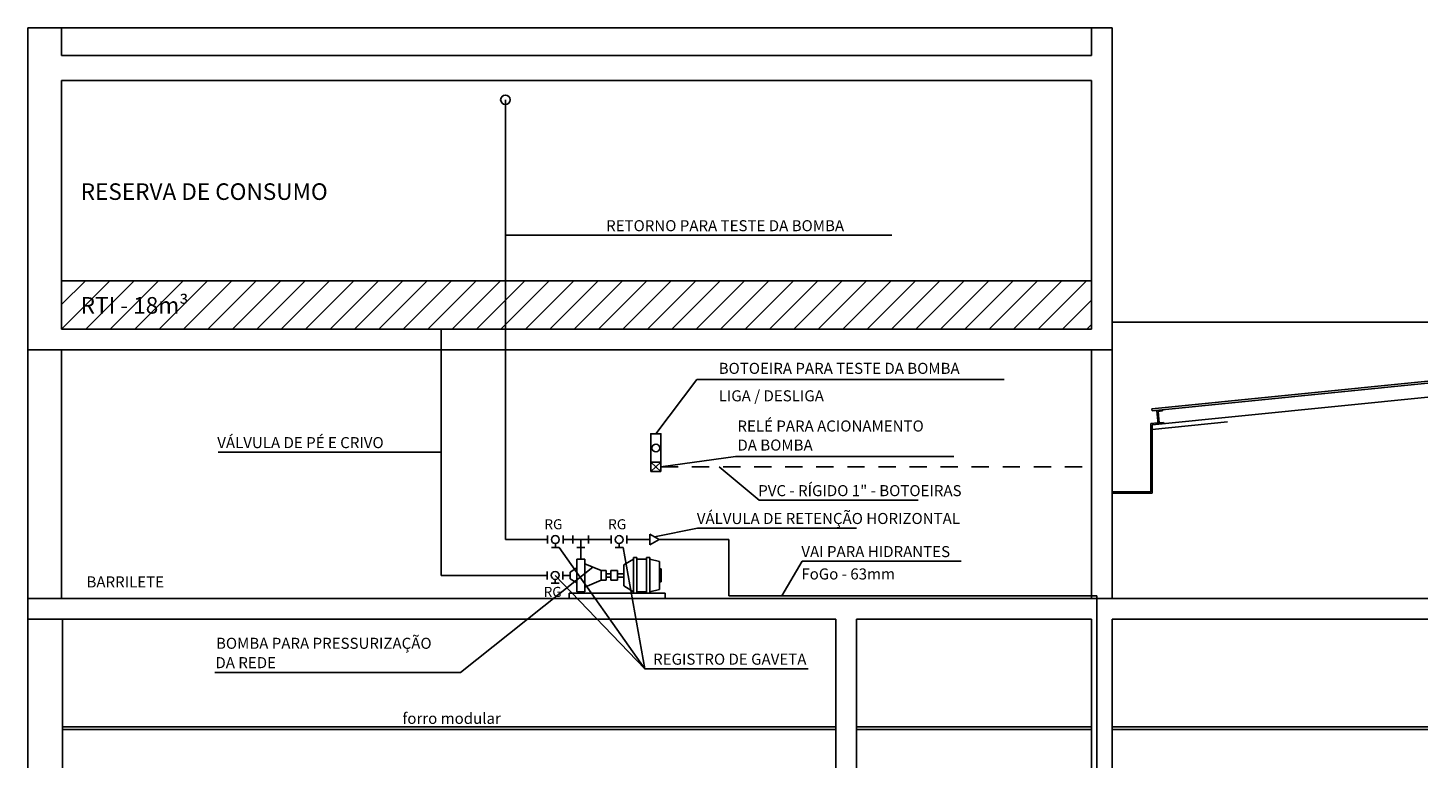
# Model space of a CAD drawing. Units: inches. Extents: x -599 to 521, y -60 to 381.
# Drawn here: x 439 to 449, y 191 to 197 of the extents above; entities that cross this region are included whole.
import ezdxf
from ezdxf.enums import TextEntityAlignment as Align

# ---------------------------------------------------------------- set-up
doc = ezdxf.new("R2010")
doc.units = ezdxf.units.IN
doc.header["$MEASUREMENT"] = 0
doc.linetypes.add('HIDDEN2', pattern=[0.1875, 0.125, -0.0625])
doc.layers.get('0').update_dxf_attribs({"color": 1})
for name, color, linetype in [('01', 1, 'Continuous'), ('Base', 8, 'Continuous'), ('EQUIP_INC', 1, 'Continuous'), ('linha vista', 1, 'Continuous'), ('NIVEL', 8, 'Continuous'), ('texto', 3, 'Continuous')]:
    doc.layers.add(name, color=color, linetype=linetype)
doc.styles.add('Arial', font='arial.ttf')
doc.styles.add('ROMANS', font='ROMANS.SHX')
pattern_1 = [(45, (439.59285, 194.43255), (-0.0883883, 0.0883883), [])]

# ---------------------------------------------------------------- blocks, each defined once
blk = doc.blocks.new('A$C6C253A54')
at = {"layer": 'linha vista'}
for p, q in [((0, 0.1), (0, 0.092)), ((0, 0.1), (0.04, 0.1)), ((0, 0.092), (0.032, 0.092)), ((0, 0.008), (0, 0)), ((0.032, 0.008), (0, 0.008)), ((0.04, 0), (0, 0)), ((0.032, 0.092), (0.032, 0.008)), ((0.04, 0.1), (0.04, 0))]:
    blk.add_line(p, q, dxfattribs=at)

msp = doc.modelspace()

# ---------------------------------------------------------------- hatches: boundary and pattern name
at = {"layer": 'Base'}
h = msp.add_hatch(dxfattribs=at)
h.set_pattern_fill('ANSI31', color=256, style=0)
h.set_pattern_definition(pattern_1)
h.paths.add_polyline_path([(442.80729, 194.78255), (439.59285, 194.78255), (439.59285, 194.43255), (442.80729, 194.43255)])
h = msp.add_hatch(dxfattribs=at)
h.set_pattern_fill('ANSI31', color=256, style=0)
h.set_pattern_definition(pattern_1)
h.paths.add_polyline_path([(447.05035, 194.78255), (442.80729, 194.78255), (442.80729, 194.43255), (447.05035, 194.43255)])

# ---------------------------------------------------------------- linework, layer by layer
at = {"color": 7}
for p, q in [((439.35035, 196.61255, 0.00005), (439.59285, 196.61255, 0.00005)), ((439.35035, 192.48255, 0.00005), (439.35035, 196.61255, 0.00006)), ((439.59285, 196.41255, 0.00006), (439.59285, 196.61255, 0.00006)), ((447.20035, 196.61255, 0.00007), (447.05035, 196.61255, 0.00007)), ((447.05035, 196.41255, 0.00005), (447.05035, 196.61255, 0.00005)), ((447.05035, 196.41255, 0.00005), (447.05035, 196.61255, 0.00005)), ((447.20035, 192.48255, 0.00005), (447.20035, 196.61255, 0.00005)), ((447.20035, 192.48255, 0.00005), (447.20035, 196.61255, 0.00005)), ((447.05035, 196.41255, 0.00007), (439.59285, 196.41255, 0.00005)), ((447.05035, 196.23255, 0.00007), (439.59285, 196.23255, 0.00005)), ((439.59285, 194.43255, 0.00005), (439.59285, 196.23255, 0.00006)), ((447.05035, 194.43255, 0.00005), (447.05035, 196.23255, 0.00005)), ((447.05035, 194.43255, 0.00007), (439.59285, 194.43255, 0.00005)), ((447.20035, 194.28255, 0.00007), (439.35035, 194.28255, 0.00005)), ((439.59285, 192.48255, 0.00005), (439.59285, 194.28255, 0.00005)), ((447.05035, 192.48255, 0.00005), (447.05035, 194.28255, 0.00005)), ((439.35035, 192.48255, 0.00005), (449.48791, 192.48255, 0.00008)), ((449.48791, 192.48255, 0.00007), (439.35035, 192.48255, 0.00005)), ((439.35035, 192.33255, 0.00005), (439.35035, 192.48255, 0.00005)), ((439.35035, 191.25406, 0.00005), (439.35035, 192.33255, 0.00005)), ((445.20035, 192.33255, 0.00006), (439.35035, 192.33255, 0.00005)), ((439.60035, 191.25406, 0.00005), (439.60035, 192.33255, 0.00005)), ((445.20035, 191.25406, 0.00005), (445.20035, 192.33255, 0.00005)), ((445.35035, 191.25406, 0.00005), (445.35035, 192.33255, 0.00005)), ((447.05035, 192.33255, 0.00007), (445.35035, 192.33255, 0.00006)), ((447.05035, 191.25406, 0.00005), (447.05035, 192.33255, 0.00005)), ((447.05035, 191.25406, 0.00005), (447.05035, 192.33255, 0.00005)), ((449.48791, 192.33255, 0.00007), (447.20035, 192.33255, 0.00007)), ((447.20035, 191.25406, 0.00005), (447.20035, 192.33255, 0.00005)), ((447.20035, 191.25406, 0.00005), (447.20035, 192.33255, 0.00005))]:
    msp.add_line(p, q, dxfattribs=at)
at = {"layer": '01', "color": 8}
msp.add_line((439.59285, 196.61255, 0.00005), (447.05035, 196.61255, 0.00007), dxfattribs=at)
at = {"layer": '01'}
for p, q in [((447.05035, 194.78255, 0.00007), (439.59285, 194.78255, 0.00005)), ((447.20035, 194.48255, 0.00007), (449.48791, 194.48255, 0.00007))]:
    msp.add_line(p, q, dxfattribs=at)
at = {"layer": 'Base'}
for p, q in [((442.80729, 195.11129), (445.60466, 195.11129)), ((443.89677, 193.67462, 0.00006), (444.19271, 194.06779, 0.00006)), ((446.41979, 194.06779, 0.00006), (444.19271, 194.06779, 0.00006)), ((440.7262, 193.54049, 0.00006), (442.34195, 193.54049, 0.00006)), ((444.47266, 193.50867), (443.93345, 193.43475, 0.00006)), ((444.64361, 193.19271, 0.00006), (444.35619, 193.43475, 0.00006)), ((446.05519, 193.50867), (444.47266, 193.50867)), ((444.64361, 193.19271, 0.00006), (445.79543, 193.19271, 0.00006)), ((444.19867, 192.9911, 0.00006), (443.88699, 192.9274, 0.00006)), ((444.19867, 192.9911, 0.00006), (445.35049, 192.9911, 0.00006)), ((443.817, 191.97233, 0.00006), (443.19738, 192.85143, 0.00006)), ((443.65923, 192.85143, 0.00006), (443.817, 191.97233, 0.00006)), ((444.81, 192.50173, 0.00006), (444.95569, 192.75142, 0.00006)), ((444.95569, 192.75142, 0.00006), (446.1075, 192.75142, 0.00006)), ((443.44158, 192.70868, 0.00006), (442.48136, 191.94454)), ((443.16744, 192.64842, 0.00006), (443.817, 191.97233, 0.00006)), ((442.48136, 191.94454), (440.70259, 191.94454)), ((443.817, 191.97233, 0.00006), (444.99896, 191.97233, 0.00006))]:
    msp.add_line(p, q, dxfattribs=at)
at = {"layer": 'EQUIP_INC', "color": 2}
for p, q in [((442.80729, 192.90824, 0.00006), (442.80729, 196.09277, 0.00006)), ((442.34195, 192.64842, 0.00006), (442.34195, 194.43255, 0.00006)), ((443.11216, 192.90824, 0.00006), (442.80729, 192.90824, 0.00006)), ((443.35328, 192.90824, 0.00006), (443.22579, 192.90824, 0.00006)), ((443.35328, 192.76616, 0.00006), (443.35328, 192.90824, 0.00006)), ((443.35328, 192.90824, 0.00006), (443.574, 192.90824, 0.00006)), ((443.68764, 192.90824, 0.00006), (443.85381, 192.90824, 0.00006)), ((443.92016, 192.90824, 0.00006), (444.42476, 192.90824, 0.00006)), ((444.42476, 192.90824, 0.00006), (444.42476, 192.50173, 0.00006)), ((443.11062, 192.64842, 0.00006), (442.34195, 192.64842, 0.00006)), ((443.27675, 192.64842, 0.00006), (443.22426, 192.64842, 0.00006)), ((444.42476, 192.50173, 0.00006), (447.09026, 192.50173, 0.00006)), ((447.09026, 192.50173, 0.00006), (447.09026, 191.25406, 0.00006))]:
    msp.add_line(p, q, dxfattribs=at)
at = {"layer": 'EQUIP_INC'}
for p, q in [((443.93345, 193.4677, 0.00006), (443.8601, 193.4018, 0.00006)), ((443.8601, 193.4677, 0.00006), (443.93345, 193.4018, 0.00006)), ((443.8601, 193.4677, 0.00006), (443.92599, 193.4677, 0.00006)), ((443.8601, 193.4018, 0.00006), (443.8601, 193.4677, 0.00006)), ((443.93345, 193.4677, 0.00006), (443.93345, 193.4018, 0.00006)), ((443.93345, 193.4018, 0.00006), (443.8601, 193.4018, 0.00006)), ((443.11216, 192.93665, 0.00006), (443.11216, 192.87983, 0.00006)), ((443.22579, 192.93665, 0.00006), (443.22579, 192.87983, 0.00006)), ((443.29646, 192.93665, 0.00006), (443.29646, 192.87983, 0.00006)), ((443.4101, 192.93665, 0.00006), (443.4101, 192.87983, 0.00006)), ((443.574, 192.93665, 0.00006), (443.574, 192.87983, 0.00006)), ((443.68764, 192.93665, 0.00006), (443.68764, 192.87983, 0.00006)), ((443.85381, 192.86994, 0.00006), (443.85381, 192.94655, 0.00006)), ((443.85381, 192.94655, 0.00006), (443.92016, 192.90824, 0.00006)), ((443.14057, 192.85143, 0.00006), (443.19738, 192.85143, 0.00006)), ((443.16898, 192.87983, 0.00006), (443.16898, 192.85143, 0.00006)), ((443.32487, 192.85143, 0.00006), (443.38169, 192.85143, 0.00006)), ((443.60241, 192.85143, 0.00006), (443.65923, 192.85143, 0.00006)), ((443.63082, 192.87983, 0.00006), (443.63082, 192.85143, 0.00006)), ((443.92016, 192.90824, 0.00006), (443.85381, 192.86994, 0.00006)), ((443.38271, 192.76616, 0.00006), (443.32384, 192.76616, 0.00006)), ((443.32384, 192.76616, 0.00006), (443.32384, 192.53069, 0.00006)), ((443.38271, 192.53069, 0.00006), (443.38271, 192.76616, 0.00006)), ((443.50045, 192.68374, 0.00006), (443.38271, 192.73362, 0.00006)), ((443.73592, 192.76616, 0.00006), (443.66528, 192.72428, 0.00006)), ((443.66528, 192.72428, 0.00006), (443.66528, 192.64842, 0.00006)), ((443.73592, 192.77793, 0.00006), (443.73592, 192.64842, 0.00006)), ((443.75947, 192.77793, 0.00006), (443.73592, 192.77793, 0.00006)), ((443.75947, 192.77793, 0.00006), (443.75947, 192.64842, 0.00006)), ((443.83011, 192.76616, 0.00006), (443.75947, 192.76616, 0.00006)), ((443.83011, 192.77793, 0.00006), (443.83011, 192.64842, 0.00006)), ((443.85365, 192.77793, 0.00006), (443.83011, 192.77793, 0.00006)), ((443.85365, 192.77793, 0.00006), (443.85365, 192.64842, 0.00006)), ((443.85365, 192.76616, 0.00006), (443.9243, 192.74966, 0.00006)), ((443.9243, 192.74966, 0.00006), (443.9243, 192.64842, 0.00006)), ((443.11062, 192.67683, 0.00006), (443.11062, 192.62001, 0.00006)), ((443.16744, 192.62001, 0.00006), (443.16744, 192.5916, 0.00006)), ((443.22426, 192.67683, 0.00006), (443.22426, 192.62001, 0.00006)), ((443.27675, 192.67197, 0.00006), (443.32384, 192.70288, 0.00006)), ((443.27675, 192.67197, 0.00006), (443.27675, 192.62488, 0.00006)), ((443.27675, 192.62488, 0.00006), (443.32384, 192.59397, 0.00006)), ((443.50045, 192.6131, 0.00006), (443.50045, 192.68374, 0.00006)), ((443.50045, 192.68374, 0.00006), (443.53577, 192.68374, 0.00006)), ((443.53577, 192.6131, 0.00006), (443.53577, 192.68374, 0.00006)), ((443.53577, 192.6602, 0.00006), (443.57109, 192.6602, 0.00006)), ((443.53577, 192.63665, 0.00006), (443.57109, 192.63665, 0.00006)), ((443.57109, 192.6131, 0.00006), (443.57109, 192.68374, 0.00006)), ((443.57109, 192.68374, 0.00006), (443.61818, 192.68374, 0.00006)), ((443.61818, 192.6131, 0.00006), (443.61818, 192.68374, 0.00006)), ((443.61818, 192.6602, 0.00006), (443.66528, 192.6602, 0.00006)), ((443.61818, 192.63665, 0.00006), (443.66528, 192.63665, 0.00006)), ((443.66528, 192.57256, 0.00006), (443.66528, 192.64842, 0.00006)), ((443.73592, 192.51891, 0.00006), (443.73592, 192.64842, 0.00006)), ((443.75947, 192.51891, 0.00006), (443.75947, 192.64842, 0.00006)), ((443.83011, 192.51891, 0.00006), (443.83011, 192.64842, 0.00006)), ((443.85365, 192.51891, 0.00006), (443.85365, 192.64842, 0.00006)), ((443.9243, 192.69552, 0.00006), (443.93607, 192.69552, 0.00006)), ((443.9243, 192.54718, 0.00006), (443.9243, 192.64842, 0.00006)), ((443.93607, 192.60133, 0.00006), (443.93607, 192.69552, 0.00006)), ((443.13903, 192.5916, 0.00006), (443.19585, 192.5916, 0.00006)), ((443.32384, 192.53069, 0.00006), (443.38271, 192.53069, 0.00006)), ((443.50045, 192.6131, 0.00006), (443.38271, 192.56323, 0.00006)), ((443.50045, 192.6131, 0.00006), (443.53577, 192.6131, 0.00006)), ((443.57109, 192.6131, 0.00006), (443.61818, 192.6131, 0.00006)), ((443.73592, 192.53069, 0.00006), (443.66528, 192.57256, 0.00006)), ((443.75947, 192.51891, 0.00006), (443.73592, 192.51891, 0.00006)), ((443.83011, 192.53069, 0.00006), (443.75947, 192.53069, 0.00006)), ((443.85365, 192.51891, 0.00006), (443.83011, 192.51891, 0.00006)), ((443.85365, 192.53069, 0.00006), (443.9243, 192.54718, 0.00006)), ((443.9243, 192.60133, 0.00006), (443.93607, 192.60133, 0.00006))]:
    msp.add_line(p, q, dxfattribs=at)
at = {"layer": 'EQUIP_INC', "linetype": 'HIDDEN2'}
msp.add_line((443.93345, 193.43475, 0.00006), (447.05035, 193.43475, 0.00006), dxfattribs=at)
at = {"layer": 'EQUIP_INC', "elevation": 0.00006}
msp.add_lwpolyline([(443.8601, 193.4677), (443.8601, 193.67462), (443.93345, 193.67462), (443.93345, 193.4677)], close=True, dxfattribs=at)
at = {"layer": 'EQUIP_INC'}
for centre in [(443.89677, 193.57116, 0.00006), (443.16898, 192.90824, 0.00006), (443.63082, 192.90824, 0.00006), (443.16744, 192.64842, 0.00006)]:
    msp.add_circle(centre, 0.02841, dxfattribs=at)
at = {"layer": 'linha vista'}
for p, q in [((447.4888, 193.8554, 0.00007), (449.48791, 194.05575, 0.00007)), ((447.4903, 193.84046, 0.00007), (449.48791, 194.04066, 0.00007)), ((447.49035, 193.73983, 0.00007), (449.48791, 193.94002, 0.00007)), ((447.48886, 193.85485, 0.00003), (447.49035, 193.83991, 0.00003)), ((447.20035, 193.82482, 0.00003), (447.20035, 193.25442, 0.00005)), ((447.48035, 193.74832, 0.00003), (447.53221, 193.75351, 0.00003)), ((447.48035, 193.74832, 0.00003), (447.48035, 193.25442, 0.00005)), ((447.49035, 193.70533, 0.00007), (448.03567, 193.75986, 0.00007)), ((447.49035, 193.73927, 0.00003), (447.49035, 193.24442, 0.00005)), ((447.20035, 193.25442, -0.49723), (447.48035, 193.25442, 0.00005)), ((447.49035, 193.24442, 0.00005), (447.20035, 193.24442, 0.00005)), ((439.60035, 191.55255, 0.00004), (445.20035, 191.55255, 0.00006)), ((439.60035, 191.53255, 0.00004), (445.20035, 191.53255, 0.00006)), ((445.35035, 191.55255, 0.00006), (447.05035, 191.55255, 0.00007)), ((445.35035, 191.53255, 0.00006), (447.05035, 191.53255, 0.00007)), ((447.20035, 191.55255, 0.00007), (449.48791, 191.55255, 0.00008)), ((447.20035, 191.53255, 0.00007), (449.48791, 191.53255, 0.00008))]:
    msp.add_line(p, q, dxfattribs=at)
at = {"layer": 'linha vista', "color": 2}
msp.add_line((447.49035, 193.73927, 0.00003), (447.49035, 193.70405, 0.00003), dxfattribs=at)
at = {"layer": 'NIVEL'}
for p, q in [((443.96474, 192.51891, 0.00006), (443.26917, 192.51891, 0.00006)), ((443.26917, 192.51891, 0.00006), (443.26917, 192.48255, 0.00006)), ((443.96474, 192.51891, 0.00006), (443.96474, 192.48255, 0.00006))]:
    msp.add_line(p, q, dxfattribs=at)
at = {"layer": 'texto'}
msp.add_circle((442.80729, 196.09277, 0.00006), 0.03451, dxfattribs=at)

# ---------------------------------------------------------------- block references
at = {"layer": 'linha vista', "xscale": -1, "rotation": 5.710590737558308}
msp.add_blockref('A$C6C253A54', (447.57436, 193.74767, 0.00005), dxfattribs=at)

# ---------------------------------------------------------------- texts
at = {"layer": 'texto', "color": 8, "style": 'Arial'}
for s, p in [('RESERVA DE CONSUMO', (439.73181, 195.36771, 0.00005)), ('RTI - 18m³', (439.73181, 194.54419, 0.00005))]:
    msp.add_text(s, height=0.12, dxfattribs=at).set_placement(p)
at = {"layer": 'texto', "style": 'ROMANS'}
for s, height, p in [('RETORNO PARA TESTE DA BOMBA', 0.08, (443.5364, 195.181)), ('BOTOEIRA PARA TESTE DA BOMBA', 0.08, (444.35174, 194.14798, 0.00006)), ('LIGA / DESLIGA', 0.08, (444.35174, 193.94907, 0.00006)), ('RELÉ PARA ACIONAMENTO', 0.08, (444.48717, 193.73054)), ('VÁLVULA DE PÉ E CRIVO', 0.08, (440.72081, 193.6102, 0.00006)), ('DA BOMBA', 0.08, (444.48717, 193.59246)), ('PVC - RÍGIDO 1" - BOTOEIRAS', 0.08, (444.63822, 193.26243, 0.00006)), ('VÁLVULA DE RETENÇÃO HORIZONTAL', 0.08, (444.19328, 193.06082, 0.00006)), ('RG', 0.072727, (443.08905, 193.01896, 0.00006)), ('RG', 0.072727, (443.55089, 193.01896, 0.00006)), ('VAI PARA HIDRANTES', 0.08, (444.9503, 192.82113, 0.00006)), ('FoGo - 63mm', 0.08, (444.9503, 192.65909, 0.00006)), ('RG', 0.072727, (443.08374, 192.52921, 0.00006)), ('BOMBA PARA PRESSURIZAÇÃO', 0.08, (440.71164, 192.15712)), ('DA REDE', 0.08, (440.70723, 192.01693)), ('REGISTRO DE GAVETA', 0.08, (443.87698, 192.04204, 0.00006))]:
    msp.add_text(s, height=height, dxfattribs=at).set_placement(p, align=Align.MIDDLE_LEFT)
for s, p in [('BARRILETE', (439.77369, 192.56161, 0.00005)), ('forro modular ', (442.06154, 191.57345, -0.45367))]:
    msp.add_text(s, height=0.08, dxfattribs=at).set_placement(p)

doc.saveas('drawing.dxf')
